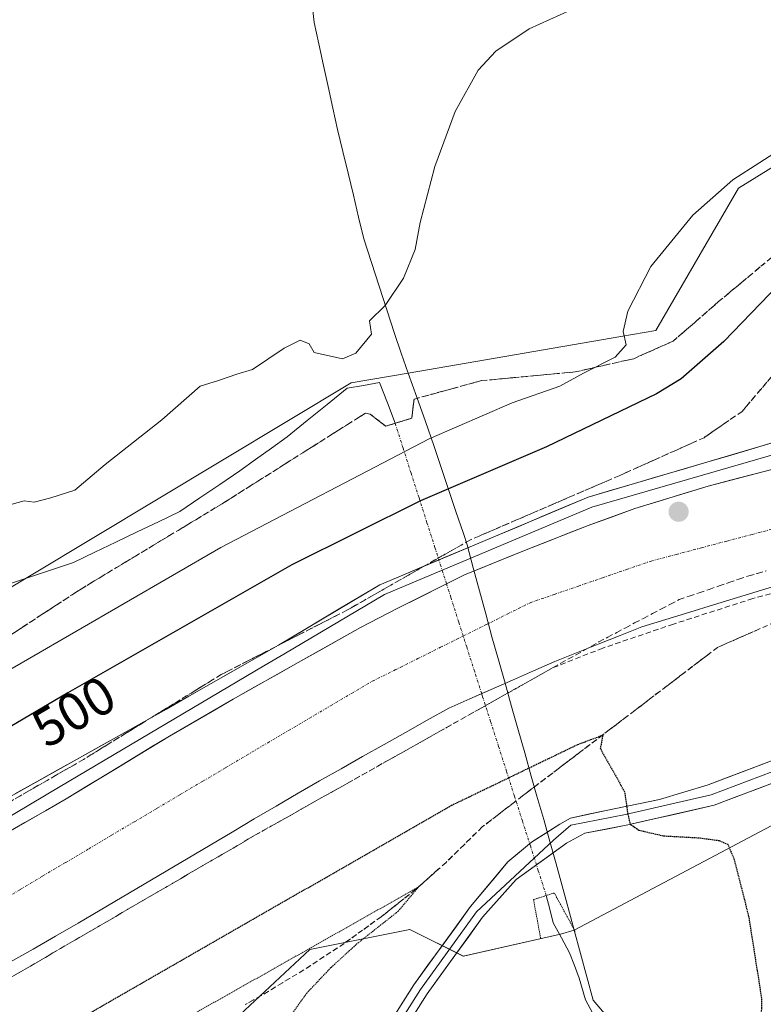
# Model space of a CAD drawing. Units: metres. Extents: x 604142 to 607592, y 4722275 to 4724640.
# Drawn here: x 605921 to 606060, y 4723267 to 4723451 of the extents above; entities that cross this region are included whole.
import ezdxf
from ezdxf.enums import TextEntityAlignment as Align

# ---------------------------------------------------------------- set-up
doc = ezdxf.new("R2010")
doc.units = ezdxf.units.M
doc.header["$MEASUREMENT"] = 0
for name, pattern in [('TRAZO_Y_PUNTO', [1, 0.5, -0.25, 0, -0.25]), ('TRAZOS2', [0.375, 0.25, -0.125]), ('TRAZOSX2', [1.5, 1, -0.5])]:
    doc.linetypes.add(name, pattern=pattern)
for name, color, linetype, lineweight in [('Carátula', 7, 'Continuous', 5), ('Corriente artificial Cxs', 5, 'Continuous', 13), ('Corriente artificial eje', 142, 'TRAZO_Y_PUNTO', 0), ('Corriente artificial superficial', 5, 'Continuous', 13), ('Corriente natural lineal', 142, 'Continuous', 13), ('Corriente natural lineal oculto', 19, 'TRAZO_Y_PUNTO', 13), ('Cultivos herbáceos CxS', 92, 'Continuous', 0), ('Curva de nivel maestra', 36, 'Continuous', 30), ('Curva de nivel maestra depresión', 36, 'TRAZOS2', 30), ('Curva de nivel normal', 36, 'Continuous', 0), ('Curva de nivel normal depresión', 36, 'TRAZOS2', 0), ('Layer 0', 7, 'Continuous', 0), ('Municipio', 9, 'Continuous', 13), ('Municipio CxS', 142, 'Continuous', 0), ('Puente lineal', 2, 'TRAZOS2', 0), ('Punto de cota en construcción elevada', 7, 'Continuous', 0), ('Rótulo de curva de nivel directora', 19, 'Continuous', 0), ('Suelo desnudo CxS', 43, 'Continuous', 0), ('Talud superficial', 39, 'TRAZOSX2', 0)]:
    doc.layers.add(name, color=color, linetype=linetype, lineweight=lineweight)
doc.styles.add('Arial', font='txt', dxfattribs={"height": 0.2})

# ---------------------------------------------------------------- blocks, each defined once
blk = doc.blocks.new('*U150')
at = {"layer": 'Cultivos herbáceos CxS', "color": 92, "linetype": 'Continuous', "lineweight": 0}
blk.add_polyline3d([(605956.1867, 4723259.9099, 494.8119), (605974.9053, 4723277.3801, 494.8768), (605993.6237, 4723281.1235, 495.4903), (606003.6067, 4723276.1319, 495.677), (606021.8125, 4723280.2119, 495.585), (606024.3389, 4723280.9969, 496.3049), (606062.2577, 4723301.0889, 501.5396)], dxfattribs=at)
blk = doc.blocks.new('*U152')
at = {"layer": 'Cultivos herbáceos CxS', "color": 92, "linetype": 'Continuous', "lineweight": 0}
blk.add_polyline3d([(606079.8847, 4723435.1305, 495.2208), (606055.0645, 4723419.8209, 495.6096), (606039.5941, 4723393.1713, 496.4066), (606033.0923, 4723392.0533, 495.3219), (605993.3173, 4723385.2167, 491.1189), (605982.6443, 4723383.3819, 490.4803), (605910.3497, 4723340.0049, 491.8944)], dxfattribs=at)
blk = doc.blocks.new('5PANOT')
at = {"layer": 'Carátula', "linetype": 'Continuous', "lineweight": 5}
h = blk.add_hatch(color=1, dxfattribs=at)
edge = h.paths.add_edge_path()
edge.add_arc((0, 0), 1.89, 270.0012, 630.0012)

msp = doc.modelspace()

# ---------------------------------------------------------------- linework, layer by layer
at = {"layer": 'Corriente artificial Cxs', "color": 5, "linetype": 'Continuous', "lineweight": 13}
for points in [[(605917.76, 4723298.89, 504.57), (605921.61, 4723301.11, 504.31), (605925.46, 4723303.33, 504.65), (605929.31, 4723305.56, 504.35), (605932.4, 4723307.43, 504.44), (605935.5, 4723309.31, 504.45), (605938.6, 4723311.19, 504.33), (605941.96, 4723313.23, 504.54), (605945.32, 4723315.27, 504.27), (605948.68, 4723317.3, 504.46), (605952.65, 4723319.61, 504.52), (605956.61, 4723321.91, 504.35), (605960.58, 4723324.21, 504.48), (605964.63, 4723326.48, 504.37), (605968.68, 4723328.76, 504.54), (605972.73, 4723331.04, 504.39), (605976.62, 4723333.23, 504.68), (605980.51, 4723335.43, 504.28), (605984.4, 4723337.62, 504.55), (605987.89, 4723339.41, 504.49), (605991.38, 4723341.2, 504.27), (605995.53, 4723343.29, 504.58), (605999.69, 4723345.38, 504.28), (606003.84, 4723347.47, 504.5), (606007.68, 4723349.03, 504.65), (606011.52, 4723350.59, 504.42), (606015.35, 4723352.15, 504.39), (606019.21, 4723353.66, 504.57), (606023.08, 4723355.17, 504.34), (606026.94, 4723356.67, 504.31), (606031.31, 4723358.26, 504.68), (606035.67, 4723359.85, 504.47), (606040.25, 4723361.25, 504.3), (606044.83, 4723362.65, 504.5), (606049.4, 4723364.06, 504.66), (606053.55, 4723365.14, 504.41), (606057.69, 4723366.21, 504.31), (606061.83, 4723367.29, 504.61)], [(606063.84, 4723345.94, 504.15), (606059.37, 4723344.57, 504.44), (606054.89, 4723343.2, 504.48), (606050.42, 4723341.83, 504.16), (606045.94, 4723340.47, 504.18), (606041.46, 4723339.1, 504.49), (606036.99, 4723337.73, 504.3), (606032.92, 4723336.11, 504.02), (606028.85, 4723334.49, 504.34), (606024.78, 4723332.87, 504.21), (606020.72, 4723331.25, 503.94), (606016.75, 4723329.5, 504.33), (606012.78, 4723327.76, 504.3), (606008.81, 4723326.01, 504.15), (606004.84, 4723324.27, 504.34), (606000.87, 4723322.52, 504.15), (605996.85, 4723320.25, 504.28), (605992.82, 4723317.98, 504.25), (605988.8, 4723315.72, 504.2), (605984.77, 4723313.45, 504.44), (605980.74, 4723311.18, 504.16), (605976.72, 4723308.91, 504.59), (605972.69, 4723306.64, 504.21), (605968.58, 4723304.21, 504.37), (605964.47, 4723301.78, 504.17), (605960.35, 4723299.34, 504.4), (605956.24, 4723296.91, 504.32), (605952.12, 4723294.47, 504.43), (605948.01, 4723292.04, 504.09), (605943.89, 4723289.61, 504.34), (605939.78, 4723287.17, 504.26), (605935.67, 4723284.74, 504.32), (605931.55, 4723282.3, 504.32), (605927.35, 4723279.88, 504.35), (605923.15, 4723277.45, 504.19), (605918.95, 4723275.03, 504.34)]]:
    msp.add_polyline3d(points, dxfattribs=at)
at = {"layer": 'Corriente artificial eje', "color": 142, "linetype": 'TRAZO_Y_PUNTO', "lineweight": 0}
for points in [[(606003.59, 4723336.01, 503.54), (606007.75, 4723338.08, 503.54), (606011.92, 4723340.16, 503.55), (606016.09, 4723342.23, 503.54), (606020.61, 4723343.79, 503.55), (606025.13, 4723345.35, 503.55), (606029.66, 4723346.91, 503.54), (606034.18, 4723348.48, 503.54), (606038.71, 4723350.04, 503.55), (606043.43, 4723351.28, 503.53), (606048.16, 4723352.53, 503.52), (606052.88, 4723353.78, 503.54), (606057.61, 4723355.03, 503.54), (606062.33, 4723356.27, 503.55), (606067.06, 4723357.52, 503.55), (606071.78, 4723358.77, 503.56), (606072.49, 4723358.95, 503.58)], [(605916.43, 4723286.06, 503.55), (605920.71, 4723288.59, 503.56), (605924.99, 4723291.13, 503.55), (605929.26, 4723293.66, 503.54), (605933.54, 4723296.2, 503.55), (605937.82, 4723298.73, 503.53), (605942.09, 4723301.27, 503.54), (605946.37, 4723303.8, 503.55), (605950.65, 4723306.34, 503.54), (605954.92, 4723308.87, 503.53), (605959.2, 4723311.41, 503.54), (605963.11, 4723313.71, 503.53), (605967.02, 4723316.02, 503.54), (605970.94, 4723318.32, 503.57), (605974.85, 4723320.63, 503.54), (605978.76, 4723322.94, 503.55), (605982.67, 4723325.24, 503.54), (605986.58, 4723327.55, 503.55), (605990.84, 4723329.66, 503.55), (605995.09, 4723331.78, 503.54), (605999.34, 4723333.9, 503.53), (606003.59, 4723336.01, 503.54)]]:
    msp.add_polyline3d(points, dxfattribs=at)
at = {"layer": 'Corriente artificial superficial', "color": 5, "linetype": 'Continuous', "lineweight": 13}
for points in [[(606000.47, 4723345.77, 504.32), (606003.84, 4723347.47, 504.5), (606007.68, 4723349.03, 504.65), (606011.52, 4723350.59, 504.42), (606015.35, 4723352.15, 504.39), (606019.21, 4723353.66, 504.57), (606023.08, 4723355.17, 504.34), (606026.94, 4723356.67, 504.31), (606031.31, 4723358.26, 504.68), (606035.67, 4723359.85, 504.47), (606040.25, 4723361.25, 504.3), (606044.83, 4723362.65, 504.5), (606049.4, 4723364.06, 504.66), (606053.55, 4723365.14, 504.41), (606057.69, 4723366.21, 504.31), (606061.83, 4723367.29, 504.61), (606065.98, 4723368.37, 505.06), (606070.12, 4723369.45, 505.19), (606070.54, 4723367.87, 504.98)], [(606074.77, 4723348.49, 505.01), (606074.63, 4723348.46, 504.98), (606071.04, 4723347.62, 504.37), (606067.44, 4723346.78, 504.13), (606063.84, 4723345.94, 504.15), (606059.37, 4723344.57, 504.44), (606054.89, 4723343.2, 504.48), (606050.42, 4723341.83, 504.16), (606045.94, 4723340.47, 504.18), (606041.46, 4723339.1, 504.49), (606036.99, 4723337.73, 504.3), (606032.92, 4723336.11, 504.02), (606028.85, 4723334.49, 504.34), (606024.78, 4723332.87, 504.21), (606020.72, 4723331.25, 503.94), (606016.75, 4723329.5, 504.33), (606012.78, 4723327.76, 504.3), (606008.81, 4723326.01, 504.15), (606007.04, 4723325.23, 504.23)], [(605917.76, 4723298.89, 504.57), (605921.61, 4723301.11, 504.31), (605925.46, 4723303.33, 504.65), (605929.31, 4723305.56, 504.35), (605932.4, 4723307.43, 504.44), (605935.5, 4723309.31, 504.45), (605938.6, 4723311.19, 504.33), (605941.96, 4723313.23, 504.54), (605945.32, 4723315.27, 504.27), (605948.68, 4723317.3, 504.46), (605952.65, 4723319.61, 504.52), (605956.61, 4723321.91, 504.35), (605960.58, 4723324.21, 504.48), (605964.63, 4723326.48, 504.37), (605968.68, 4723328.76, 504.54), (605972.73, 4723331.04, 504.39), (605976.62, 4723333.23, 504.68), (605980.51, 4723335.43, 504.28), (605984.4, 4723337.62, 504.55), (605987.89, 4723339.41, 504.49), (605991.38, 4723341.2, 504.27), (605995.53, 4723343.29, 504.58), (605999.69, 4723345.38, 504.28), (606000.47, 4723345.77, 504.32)], [(606007.04, 4723325.23, 504.23), (606004.84, 4723324.27, 504.34), (606000.87, 4723322.52, 504.15), (605996.85, 4723320.25, 504.29), (605992.82, 4723317.98, 504.25), (605988.8, 4723315.72, 504.2), (605984.77, 4723313.45, 504.44), (605980.74, 4723311.18, 504.16), (605976.72, 4723308.91, 504.59), (605972.69, 4723306.64, 504.21), (605968.58, 4723304.21, 504.37), (605964.47, 4723301.78, 504.17), (605960.35, 4723299.34, 504.4), (605956.24, 4723296.91, 504.32), (605952.12, 4723294.47, 504.43), (605948.01, 4723292.04, 504.09), (605943.89, 4723289.61, 504.34), (605939.78, 4723287.17, 504.26), (605935.67, 4723284.74, 504.32), (605931.55, 4723282.3, 504.32), (605927.35, 4723279.88, 504.35), (605923.15, 4723277.45, 504.19), (605918.95, 4723275.03, 504.34), (605918.27, 4723274.63, 504.34)]]:
    msp.add_polyline3d(points, dxfattribs=at)
at = {"layer": 'Corriente natural lineal', "color": 142, "linetype": 'Continuous', "lineweight": 13}
for points in [[(605990.86, 4723375.81, 491.98), (605989.41, 4723379.63, 490.58), (605987.96, 4723383.44, 490.6), (605984.93, 4723382.91, 490.54), (605981.9, 4723382.38, 490.54), (605978.16, 4723379.35, 490.45), (605974.43, 4723376.31, 490.46), (605970.69, 4723373.28, 490.37), (605967.72, 4723371.16, 490.49), (605964.76, 4723369.04, 490.33), (605961.8, 4723366.93, 490.63), (605958.06, 4723364.39, 490.58), (605954.32, 4723361.85, 490.68), (605950.58, 4723359.31, 490.24), (605946.6, 4723357.4, 490.45), (605942.62, 4723355.5, 490.36), (605938.64, 4723353.59, 490.12), (605934.66, 4723351.69, 490.39), (605930.68, 4723349.78, 490.04), (605926.02, 4723348.23, 490.19), (605921.37, 4723346.68, 490.63), (605916.71, 4723345.13, 490.33), (605912.27, 4723345.79, 490.48), (605907.83, 4723346.45, 490.57)], [(606028.2, 4723264.71, 498.32), (606026.47, 4723267.94, 498.52), (606025.28, 4723271.97, 496.96), (606024.38, 4723274.35, 496.12), (606023.47, 4723276.72, 495.52), (606021.96, 4723279.54, 494.78), (606020.44, 4723282.35, 494.55), (606019.78, 4723284.91, 494.72), (606019.12, 4723287.46, 495.12)]]:
    msp.add_polyline3d(points, dxfattribs=at)
at = {"layer": 'Corriente natural lineal oculto', "color": 19, "linetype": 'TRAZO_Y_PUNTO', "lineweight": 13}
for points in [[(606000.47, 4723345.77, 504.21), (605999.78, 4723347.91, 504.63), (605998.3, 4723352.56, 503.95), (605996.81, 4723357.21, 501.92), (605995.32, 4723361.86, 499.46), (605993.83, 4723366.51, 496.94), (605992.35, 4723371.16, 494.57), (605990.86, 4723375.81, 491.98)], [(606003.59, 4723336.01, 503.54), (606002.76, 4723338.61, 503.54), (606001.27, 4723343.26, 503.73), (606000.47, 4723345.77, 504.21)], [(606007.04, 4723325.23, 504.26), (606005.73, 4723329.31, 503.3), (606004.25, 4723333.96, 503.54), (606003.59, 4723336.01, 503.54)], [(606019.12, 4723287.46, 495.12), (606017.63, 4723292.11, 496.95), (606016.15, 4723296.76, 497.68), (606014.66, 4723301.41, 497.54), (606013.17, 4723306.06, 498.08), (606011.68, 4723310.71, 499.97), (606010.2, 4723315.36, 502.38), (606008.71, 4723320.01, 504.34), (606007.22, 4723324.66, 504.39), (606007.04, 4723325.23, 504.26)]]:
    msp.add_polyline3d(points, dxfattribs=at)
at = {"layer": 'Cultivos herbáceos CxS', "color": 92, "linetype": 'Continuous', "lineweight": 0}
for points in [[(605797.25, 4723363.3, 490.81), (605797.6, 4723362.86, 490.8), (605806.98, 4723350.89, 490.8), (605809.85, 4723347.23, 490.98), (605815.61, 4723339.87, 491.79), (605892.51, 4723329.3, 492.06), (605905.02, 4723336.81, 491.42), (605910.02, 4723339.81, 491.87), (605910.35, 4723340, 491.89), (605982.64, 4723383.38, 490.48), (605993.32, 4723385.22, 491.12), (606033.09, 4723392.05, 495.32), (606039.59, 4723393.17, 496.41), (606055.06, 4723419.82, 495.61), (606079.88, 4723435.13, 495.22), (606120.37, 4723444.39, 494.41), (606125.66, 4723445.6, 494.23), (606143.94, 4723449.78, 493.52), (606149.86, 4723436.12, 496.38), (606150.86, 4723433.81, 496.88)], [(606150.86, 4723433.81, 496.88), (606151.73, 4723431.79, 497.31), (606135.88, 4723423.38, 498.29), (606083.47, 4723399.67, 502.75), (606084.72, 4723385.94, 503.34), (606155.77, 4723394.96, 502.4), (606211.16, 4723389.57, 503.47), (606221.12, 4723380.24, 505.26), (606244.41, 4723364.31, 508.86), (606246.82, 4723362.66, 509.23), (606245.25, 4723356.73, 509.5), (606238.75, 4723332.16, 511.72), (606208.01, 4723327.82, 512.32), (606207.37, 4723326.23, 512.61), (606103.44, 4723327.29, 511.2), (606062.26, 4723301.09, 501.54), (606024.34, 4723281, 496.3), (606021.81, 4723280.21, 495.58), (606003.61, 4723276.13, 495.68), (605993.62, 4723281.12, 495.49), (605974.91, 4723277.38, 494.88), (605956.19, 4723259.91, 494.81)]]:
    msp.add_polyline3d(points, dxfattribs=at)
at = {"layer": 'Curva de nivel maestra', "color": 36, "linetype": 'Continuous', "lineweight": 30}
msp.add_polyline3d([(606067.67, 4723407, 500), (606052.32, 4723391.14, 500), (606044.33, 4723384.16, 500), (606039.76, 4723381.32, 500), (606019.18, 4723371.41, 500), (605995.61, 4723361.29, 500), (605971.54, 4723349.32, 500), (605929.65, 4723325.36, 500), (605861.38, 4723285.14, 500)], dxfattribs=at)
at = {"layer": 'Curva de nivel maestra depresión', "color": 36, "linetype": 'TRAZOS2', "lineweight": 30}
msp.add_polyline3d([(606059.35, 4723261.42, 500), (606059.43, 4723268.28, 500), (606057.03, 4723283.54, 500), (606054.32, 4723294.17, 500), (606053.14, 4723296.98, 500), (606051.5, 4723297.68, 500), (606047.69, 4723298.2, 500), (606041.06, 4723298.57, 500), (606036.46, 4723299.63, 500), (606034.88, 4723300.72, 500), (606034.43, 4723302.69, 500), (606033.83, 4723306.83, 500), (606029.29, 4723314.91, 500), (606029.74, 4723317.44, 500), (606029.41, 4723317.32, 500), (606024.87, 4723315.62, 500), (606001.42, 4723304.3, 500), (605921.04, 4723258.17, 500)], dxfattribs=at)
at = {"layer": 'Curva de nivel normal', "color": 36, "linetype": 'Continuous', "lineweight": 0}
for points in [[(605919.2, 4723360.67, 490), (605921.49, 4723361.31, 490), (605923.37, 4723361.08, 490), (605926.44, 4723361.85, 490), (605930.93, 4723363.29, 490), (605936.63, 4723368.08, 490), (605947.25, 4723376.48, 490), (605954.38, 4723382.74, 490), (605957.85, 4723383.84, 490), (605961.22, 4723385.02, 490), (605964.19, 4723385.9, 490), (605970.09, 4723389.88, 490), (605973.09, 4723391.34, 490), (605974.76, 4723390.65, 490), (605975.7, 4723389.06, 490), (605981.03, 4723387.85, 490), (605983.51, 4723388.9, 490), (605986.44, 4723392.46, 490), (605986.08, 4723394.97, 490), (605988.97, 4723397.86, 490), (605992.42, 4723402.96, 490), (605994.63, 4723408.32, 490), (605995.55, 4723413.36, 490), (605998.28, 4723423.84, 490), (606002.06, 4723434.13, 490), (606006.36, 4723441.89, 490), (606009.69, 4723445.45, 490), (606015.92, 4723449.59, 490), (606023.64, 4723453.11, 490)], [(605894.9, 4723315.88, 495), (605958.28, 4723352.59, 495), (605997.21, 4723372.9, 495), (606012.72, 4723379.66, 495), (606021.64, 4723382.76, 495), (606026.09, 4723385.16, 495), (606031.99, 4723388.18, 495), (606034.07, 4723390.49, 495), (606033.52, 4723393.01, 495), (606034.38, 4723396.76, 495), (606038.68, 4723405.15, 495), (606046.52, 4723414.76, 495), (606054.01, 4723421.36, 495), (606064.12, 4723427.84, 495)]]:
    msp.add_polyline3d(points, dxfattribs=at)
at = {"layer": 'Curva de nivel normal depresión', "color": 36, "linetype": 'TRAZOS2', "lineweight": 0}
msp.add_polyline3d([(605971.4, 4723265.1, 495), (605974.28, 4723269.15, 495), (605978.88, 4723274.02, 495), (605983.93, 4723278.61, 495), (605991.39, 4723284.48, 495), (605995.22, 4723289.06, 495), (605926.2, 4723250.07, 495)], dxfattribs=at)
at = {"layer": 'Layer 0', "linetype": 'Continuous', "lineweight": 0}
for points in [[(605637.51, 4723143.08), (605660.02, 4723153.78), (605692.22, 4723175.39), (605701.1, 4723180.23), (605739.18, 4723200.55), (605763.95, 4723214.31), (605806.05, 4723239.27), (605847.96, 4723263.61), (605915.71, 4723304.26), (605943.88, 4723319.94), (605969.04, 4723334.32), (605987.98, 4723345.6), (606026.95, 4723361.99), (606070.47, 4723374.82)], [(606070.96, 4723372.64), (606027.62, 4723360.11), (605988.89, 4723343.81), (605970.05, 4723332.59), (605966.28, 4723330.43), (605928.19, 4723307.87), (605856.43, 4723265.17), (605804.77, 4723236.19), (605764.94, 4723212.57), (605740.18, 4723198.81), (605706.08, 4723177.66), (605700.44, 4723176.39), (605693.38, 4723172.82), (605661.31, 4723151.15), (605638.87, 4723140.47)], [(606071.63, 4723369.8), (606070.12, 4723369.45), (606049.4, 4723364.06), (606035.67, 4723359.85), (606026.94, 4723356.67), (606015.35, 4723352.15), (606003.84, 4723347.47), (605991.38, 4723341.2), (605984.4, 4723337.62), (605972.73, 4723331.04), (605960.58, 4723324.21), (605948.68, 4723317.3), (605929.31, 4723305.56), (605913.91, 4723296.67), (605898.83, 4723287.78), (605888.99, 4723281.98), (605869.22, 4723270.63), (605805.17, 4723232.85)], [(605979.49, 4723247.3), (605994.35, 4723270.75), (606004.96, 4723285.39), (606011.91, 4723293.76), (606016.35, 4723297.43), (606021.67, 4723300.82), (606023.64, 4723301.94), (606030.31, 4723303.37), (606040.31, 4723305.43), (606049.39, 4723308.2), (606060.75, 4723312.5), (606067.58, 4723315.36), (606072, 4723319.42), (606074.46, 4723327.23), (606075.86, 4723333.43), (606077.41, 4723342.26), (606077.06, 4723346.96), (606076.6, 4723348.89)], [(606079.15, 4723345.78), (606079.42, 4723342.16), (606077.83, 4723333.04), (606076.39, 4723326.71), (606073.75, 4723318.31), (606068.67, 4723313.65), (606061.49, 4723310.64), (606049.96, 4723306.28), (606033.96, 4723302.64), (606023.74, 4723300.63), (606020.5, 4723297.83), (606006.09, 4723284.39), (605995.59, 4723269.91), (605980.76, 4723246.5), (605978.6, 4723243.7), (605976.62, 4723240.37), (605975.62, 4723239.44), (605974.71, 4723238.59), (605973.86, 4723238.1)], [(606081.43, 4723342.06), (606079.79, 4723332.65), (606078.32, 4723326.19), (606075.5, 4723317.2), (606069.77, 4723311.94), (606062.23, 4723308.79), (606050.54, 4723304.36), (606034.37, 4723300.69), (606026.36, 4723299.11), (606022.89, 4723297.26), (606013.47, 4723290.43), (606007.22, 4723283.39), (605996.83, 4723269.06), (605982.03, 4723245.7), (605978.08, 4723239.03), (605976.08, 4723237.17)]]:
    msp.add_lwpolyline(points, dxfattribs=at)
for points in [[(605919.73, 4723306.5, 504.38), (605923.76, 4723308.74, 504.5), (605927.78, 4723310.98, 504.38), (605931.8, 4723313.22, 504.5), (605935.83, 4723315.46, 504.4), (605939.85, 4723317.7, 504.47), (605943.88, 4723319.94, 504.4), (605948.07, 4723322.33, 504.49), (605952.26, 4723324.73, 504.44), (605956.46, 4723327.13, 504.55), (605960.65, 4723329.52, 504.48), (605964.85, 4723331.92, 504.51), (605969.04, 4723334.32, 504.55), (605972.83, 4723336.57, 504.52), (605976.62, 4723338.83, 504.61), (605980.41, 4723341.08, 504.46), (605984.19, 4723343.34, 504.55), (605987.98, 4723345.6, 504.28), (605992.31, 4723347.42, 504.49), (605996.64, 4723349.24, 504.47), (606000.97, 4723351.06, 504.47), (606005.3, 4723352.88, 504.58), (606009.63, 4723354.7, 504.48), (606013.96, 4723356.53, 504.47), (606018.29, 4723358.35, 504.55), (606022.62, 4723360.17, 504.38), (606026.95, 4723361.99, 504.46), (606031.3, 4723363.27, 504.63), (606035.65, 4723364.56, 504.55), (606040.01, 4723365.84, 504.6), (606044.36, 4723367.12, 504.67), (606048.71, 4723368.4, 504.72), (606053.06, 4723369.69, 504.77), (606057.42, 4723370.97, 504.84), (606061.77, 4723372.25, 505.01)], [(606061.83, 4723367.29, 504.61), (606057.69, 4723366.21, 504.31), (606053.55, 4723365.14, 504.41), (606049.4, 4723364.06, 504.66), (606044.83, 4723362.65, 504.5), (606040.25, 4723361.25, 504.3), (606035.67, 4723359.85, 504.47), (606031.31, 4723358.26, 504.68), (606026.94, 4723356.67, 504.31), (606023.08, 4723355.17, 504.34), (606019.21, 4723353.66, 504.57), (606015.35, 4723352.15, 504.39), (606011.52, 4723350.59, 504.42), (606007.68, 4723349.03, 504.65), (606003.84, 4723347.47, 504.5), (605999.69, 4723345.38, 504.28), (605995.53, 4723343.29, 504.58), (605991.38, 4723341.2, 504.27), (605987.89, 4723339.41, 504.49), (605984.4, 4723337.62, 504.55), (605980.51, 4723335.43, 504.28), (605976.62, 4723333.23, 504.68), (605972.73, 4723331.04, 504.39), (605968.68, 4723328.76, 504.54), (605964.63, 4723326.48, 504.37), (605960.58, 4723324.21, 504.48), (605956.61, 4723321.91, 504.35), (605952.65, 4723319.61, 504.52), (605948.68, 4723317.3, 504.46), (605944.8, 4723314.95, 504.29), (605940.93, 4723312.6, 504.47), (605937.06, 4723310.26, 504.38), (605933.18, 4723307.91, 504.48), (605929.31, 4723305.56, 504.35), (605925.46, 4723303.33, 504.65), (605921.61, 4723301.11, 504.31), (605917.76, 4723298.89, 504.57)], [(605991.87, 4723266.84, 495.33), (605994.35, 4723270.75, 495.4), (605997, 4723274.41, 495.47), (605999.66, 4723278.07, 495.61), (606002.31, 4723281.73, 495.71), (606004.96, 4723285.39, 495.93), (606007.28, 4723288.18, 496.25), (606009.6, 4723290.97, 496.6), (606011.91, 4723293.76, 497.16), (606014.13, 4723295.6, 497.4), (606016.35, 4723297.43, 497.75), (606019.01, 4723299.13, 498.13), (606021.67, 4723300.82, 498.47), (606023.64, 4723301.94, 498.69), (606026.98, 4723302.66, 499.06), (606030.31, 4723303.37, 499.41), (606033.65, 4723304.06, 499.82), (606036.98, 4723304.75, 500.24), (606040.31, 4723305.43, 500.65), (606044.85, 4723306.82, 501.21), (606049.39, 4723308.2, 501.8), (606053.17, 4723309.63, 502.36), (606056.96, 4723311.07, 502.84), (606060.75, 4723312.5, 503.27)], [(606062.23, 4723308.79, 503.35), (606058.33, 4723307.31, 502.71), (606054.44, 4723305.84, 502.2), (606050.54, 4723304.36, 501.81), (606046.5, 4723303.44, 501.38), (606042.46, 4723302.52, 500.65), (606038.42, 4723301.61, 500.11), (606034.37, 4723300.69, 499.68), (606030.37, 4723299.9, 499.32), (606026.36, 4723299.11, 498.97), (606022.89, 4723297.26, 498.36), (606019.75, 4723294.98, 497.81), (606016.61, 4723292.71, 497.21), (606013.47, 4723290.43, 496.55), (606010.34, 4723286.91, 496.22), (606007.22, 4723283.39, 495.91), (606004.62, 4723279.81, 495.74), (606002.03, 4723276.23, 495.62), (605999.43, 4723272.64, 495.49), (605996.83, 4723269.06, 495.43), (605994.36, 4723265.17, 495.41)]]:
    msp.add_polyline3d(points, dxfattribs=at)
at = {"layer": 'Municipio', "color": 9, "linetype": 'Continuous', "lineweight": 13}
msp.add_polyline3d([(605975.26, 4723454.79, 486.38), (605975.74, 4723450.78, 486.65), (605976.6, 4723446.78, 486.95), (605977.47, 4723442.78, 487.25), (605978.33, 4723438.79, 487.52), (605979.2, 4723434.79, 487.7), (605980.06, 4723430.79, 487.93), (605981.05, 4723426.69, 488.18), (605982.04, 4723422.59, 488.41), (605983.04, 4723418.5, 488.65), (605984.03, 4723414.4, 488.92), (605985.02, 4723410.3, 489.18), (605986.44, 4723405.88, 489.47), (605987.87, 4723401.46, 489.73), (605989.29, 4723397.04, 489.96), (605990.71, 4723392.62, 490.2), (605992.01, 4723388.92, 490.52), (605993.32, 4723385.22, 490.73), (605994.91, 4723380.7, 491.29), (605996.51, 4723376.17, 493.17), (605998.1, 4723371.65, 495.45), (605999.48, 4723367.53, 497.57), (606000.86, 4723363.41, 499.79), (606002.23, 4723359.29, 502.02), (606003.61, 4723355.17, 503.86), (606004.31, 4723353.08, 504.51), (606005.47, 4723348.78, 504.77), (606006.64, 4723344.48, 503.5), (606007.8, 4723340.19, 503.45), (606008.97, 4723335.89, 503.51), (606010.19, 4723331.54, 503.62), (606011.42, 4723327.19, 504.24), (606012.64, 4723322.84, 504.41), (606013.86, 4723318.49, 503.16), (606015.09, 4723314.14, 500.91), (606016.31, 4723309.79, 498.74), (606017.36, 4723306.05, 498.03), (606018.67, 4723301.69, 498.08), (606019.8, 4723297.55, 498.12), (606020.94, 4723293.41, 497.62), (606022.07, 4723289.28, 495.64), (606023.21, 4723285.14, 495.02), (606024.34, 4723281, 495.24), (606025.53, 4723276.64, 495.93), (606026.73, 4723272.27, 497.15), (606027.92, 4723267.91, 498.52), (606030.68, 4723264.55, 498.82)], dxfattribs=at)
msp.add_polyline3d([(605975.26, 4723454.79, 486.38), (605975.74, 4723450.78, 486.65), (605976.6, 4723446.78, 486.95), (605977.47, 4723442.78, 487.25), (605978.33, 4723438.79, 487.52), (605979.2, 4723434.79, 487.7), (605980.06, 4723430.79, 487.93), (605981.05, 4723426.69, 488.18), (605982.04, 4723422.59, 488.41), (605983.04, 4723418.5, 488.65), (605984.03, 4723414.4, 488.92), (605985.02, 4723410.3, 489.18), (605986.44, 4723405.88, 489.47), (605987.87, 4723401.46, 489.73), (605989.29, 4723397.04, 489.96), (605990.71, 4723392.62, 490.2), (605992.01, 4723388.92, 490.52), (605993.32, 4723385.22, 490.73), (605994.91, 4723380.7, 491.29), (605996.51, 4723376.17, 493.17), (605998.1, 4723371.65, 495.45), (605999.48, 4723367.53, 497.57), (606000.86, 4723363.41, 499.79), (606002.23, 4723359.29, 502.02), (606003.61, 4723355.17, 503.86), (606004.31, 4723353.08, 504.51), (606005.47, 4723348.78, 504.77), (606006.64, 4723344.48, 503.5), (606007.8, 4723340.19, 503.45), (606008.97, 4723335.89, 503.51), (606010.19, 4723331.54, 503.62), (606011.42, 4723327.19, 504.24), (606012.64, 4723322.84, 504.41), (606013.86, 4723318.49, 503.16), (606015.09, 4723314.14, 500.91), (606016.31, 4723309.79, 498.74), (606017.36, 4723306.05, 498.03), (606018.67, 4723301.69, 498.08), (606019.8, 4723297.55, 498.12), (606020.94, 4723293.41, 497.62), (606022.07, 4723289.28, 495.64), (606023.21, 4723285.14, 495.02), (606024.34, 4723281, 495.24), (606025.53, 4723276.64, 495.93), (606026.73, 4723272.27, 497.15), (606027.92, 4723267.91, 498.52), (606030.68, 4723264.55, 498.82)], dxfattribs=at)
at = {"layer": 'Municipio CxS', "color": 142, "linetype": 'Continuous', "lineweight": 0}
for points in [[(605975.26, 4723454.79, 486.38), (605975.74, 4723450.78, 486.65), (605976.6, 4723446.78, 486.95), (605977.47, 4723442.78, 487.25), (605978.33, 4723438.79, 487.52), (605979.2, 4723434.79, 487.7), (605980.06, 4723430.79, 487.93), (605981.05, 4723426.69, 488.18), (605982.04, 4723422.59, 488.41), (605983.04, 4723418.5, 488.65), (605984.03, 4723414.4, 488.92), (605985.02, 4723410.3, 489.18), (605986.44, 4723405.88, 489.47), (605987.87, 4723401.46, 489.73), (605989.29, 4723397.04, 489.96), (605990.71, 4723392.62, 490.2), (605992.01, 4723388.92, 490.52), (605993.32, 4723385.22, 490.73), (605994.91, 4723380.7, 491.29), (605996.51, 4723376.17, 493.17), (605998.1, 4723371.65, 495.45), (605999.48, 4723367.53, 497.57), (606000.86, 4723363.41, 499.79), (606002.23, 4723359.29, 502.02), (606003.61, 4723355.17, 503.86), (606004.31, 4723353.08, 504.51), (606005.47, 4723348.78, 504.77), (606006.64, 4723344.48, 503.5), (606007.8, 4723340.19, 503.45), (606008.97, 4723335.89, 503.51), (606010.19, 4723331.54, 503.62), (606011.42, 4723327.19, 504.24), (606012.64, 4723322.84, 504.41), (606013.86, 4723318.49, 503.16), (606015.09, 4723314.14, 500.91), (606016.31, 4723309.79, 498.74), (606017.36, 4723306.05, 498.03), (606018.67, 4723301.69, 498.08), (606019.8, 4723297.55, 498.12), (606020.94, 4723293.41, 497.62), (606022.07, 4723289.28, 495.64), (606023.21, 4723285.14, 495.02), (606024.34, 4723281, 495.24), (606025.53, 4723276.64, 495.93), (606026.73, 4723272.27, 497.15), (606027.92, 4723267.91, 498.52), (606030.68, 4723264.55, 498.82)], [(606030.68, 4723264.55, 498.82), (606027.92, 4723267.91, 498.52), (606026.73, 4723272.27, 497.15), (606025.53, 4723276.64, 495.93), (606024.34, 4723281, 495.24), (606023.21, 4723285.14, 495.02), (606022.07, 4723289.28, 495.64), (606020.94, 4723293.41, 497.62), (606019.8, 4723297.55, 498.12), (606018.67, 4723301.69, 498.08), (606017.36, 4723306.05, 498.03), (606016.31, 4723309.79, 498.74), (606015.09, 4723314.14, 500.91), (606013.86, 4723318.49, 503.16), (606012.64, 4723322.84, 504.41), (606011.42, 4723327.19, 504.24), (606010.19, 4723331.54, 503.62), (606008.97, 4723335.89, 503.51), (606007.8, 4723340.19, 503.45), (606006.64, 4723344.48, 503.5), (606005.47, 4723348.78, 504.77), (606004.31, 4723353.08, 504.51), (606003.61, 4723355.17, 503.86), (606002.23, 4723359.29, 502.02), (606000.86, 4723363.41, 499.79), (605999.48, 4723367.53, 497.57), (605998.1, 4723371.65, 495.45), (605996.51, 4723376.17, 493.17), (605994.91, 4723380.7, 491.29), (605993.32, 4723385.22, 490.73), (605992.01, 4723388.92, 490.52), (605990.71, 4723392.62, 490.2), (605989.29, 4723397.04, 489.96), (605987.87, 4723401.46, 489.73), (605986.44, 4723405.88, 489.47), (605985.02, 4723410.3, 489.18), (605984.03, 4723414.4, 488.92), (605983.04, 4723418.5, 488.65), (605982.04, 4723422.59, 488.41), (605981.05, 4723426.69, 488.18), (605980.06, 4723430.79, 487.93), (605979.2, 4723434.79, 487.7), (605978.33, 4723438.79, 487.52), (605977.47, 4723442.78, 487.25), (605976.6, 4723446.78, 486.95), (605975.74, 4723450.78, 486.65), (605975.26, 4723454.79, 486.38)]]:
    msp.add_polyline3d(points, dxfattribs=at)
at = {"layer": 'Puente lineal', "color": 2, "linetype": 'TRAZOS2', "lineweight": 0}
for points in [[(605986.18, 4723377.53, 490.81), (605989.1, 4723375.27, 491.99), (605993.96, 4723376.77, 492.21), (605994.41, 4723380.34, 491.25)], [(606024.52, 4723280.76, 495.29), (606020.62, 4723287.94, 495.09), (606019.12, 4723287.46, 495.12), (606016.73, 4723286.69, 495.21), (606018.07, 4723279.47, 495.13)]]:
    msp.add_polyline3d(points, dxfattribs=at)
at = {"layer": 'Suelo desnudo CxS', "color": 43, "linetype": 'Continuous', "lineweight": 0}
for points in [[(605797.25, 4723363.3, 490.81), (605797.6, 4723362.86, 490.8), (605806.98, 4723350.89, 490.8), (605809.85, 4723347.23, 490.98), (605815.61, 4723339.87, 491.79), (605892.51, 4723329.3, 492.06), (605905.02, 4723336.81, 491.42), (605910.02, 4723339.81, 491.87), (605910.35, 4723340, 491.89), (605982.64, 4723383.38, 490.48), (605993.32, 4723385.22, 491.12), (606033.09, 4723392.05, 495.32), (606039.59, 4723393.17, 496.41), (606055.06, 4723419.82, 495.61), (606079.88, 4723435.13, 495.22), (606120.37, 4723444.39, 494.41), (606125.66, 4723445.6, 494.23), (606143.94, 4723449.78, 493.52), (606149.86, 4723436.12, 496.38), (606150.86, 4723433.81, 496.88)], [(605910.35, 4723340, 491.89), (605982.64, 4723383.38, 490.48), (605993.32, 4723385.22, 491.12), (606033.09, 4723392.05, 495.32), (606039.59, 4723393.17, 496.41), (606055.06, 4723419.82, 495.61), (606079.88, 4723435.13, 495.22)], [(606150.86, 4723433.81, 496.88), (606151.73, 4723431.79, 497.31), (606135.88, 4723423.38, 498.29), (606083.47, 4723399.67, 502.75), (606084.72, 4723385.94, 503.34), (606155.77, 4723394.96, 502.4), (606211.16, 4723389.57, 503.47), (606221.12, 4723380.24, 505.26), (606244.41, 4723364.31, 508.86), (606246.82, 4723362.66, 509.23), (606245.25, 4723356.73, 509.5), (606238.75, 4723332.16, 511.72), (606208.01, 4723327.82, 512.32), (606207.37, 4723326.23, 512.61), (606103.44, 4723327.29, 511.2), (606062.26, 4723301.09, 501.54), (606024.34, 4723281, 496.3), (606021.81, 4723280.21, 495.58), (606003.61, 4723276.13, 495.68), (605993.62, 4723281.12, 495.49), (605974.91, 4723277.38, 494.88), (605956.19, 4723259.91, 494.81)], [(606062.26, 4723301.09, 501.54), (606024.34, 4723281, 496.3), (606021.81, 4723280.21, 495.58), (606003.61, 4723276.13, 495.68), (605993.62, 4723281.12, 495.49), (605974.91, 4723277.38, 494.88), (605956.19, 4723259.91, 494.81)]]:
    msp.add_polyline3d(points, dxfattribs=at)
at = {"layer": 'Talud superficial', "color": 39, "linetype": 'TRAZOSX2', "lineweight": 0}
for points in [[(606135.93, 4723433.05, 495.91), (606112.67, 4723424.57, 498.73), (606094.61, 4723415.81, 501.71), (606082.01, 4723407.6, 503.44), (606067.78, 4723396.11, 503.82), (606065.04, 4723388.99, 504.73), (606055.74, 4723378.04, 504.68), (606048.62, 4723373.12, 504.56), (606032.74, 4723366, 504.43), (606004.82, 4723353.96, 504.48), (605981.83, 4723340.83, 504.75), (605958.29, 4723328.79, 504.47), (605932.56, 4723312.92, 504.58), (605900.26, 4723294.31, 504.64), (605865.22, 4723275.15, 504.48), (605823.06, 4723249.98, 504.61), (605786.93, 4723228.08, 504.7), (605727.26, 4723194.15, 504.56), (605693.32, 4723175.54, 504.64), (605682.91, 4723171.71, 504.35), (605662.66, 4723159.67, 504.52), (605642.05, 4723147.84, 504.88)], [(606135.93, 4723433.05, 495.91), (606130.73, 4723433.32, 495.62), (606110.47, 4723431.41, 495.91), (606098.15, 4723429.22, 495.81), (606084.74, 4723425.66, 496.06), (606076.53, 4723422.92, 496.03), (606071.33, 4723417.18, 496.8), (606061.2, 4723406.78, 497.12), (606051.35, 4723398.57, 496.7), (606042.86, 4723391.18, 496.23), (606035.47, 4723387.9, 495.61), (606024.52, 4723385.43, 494.15), (606007, 4723383.79, 492), (605994.41, 4723380.34, 490.99), (605993.96, 4723376.77, 492.66), (605989.1, 4723375.27, 491.54), (605986.18, 4723377.53, 490.7), (605985.31, 4723377.71, 490.58), (605958.48, 4723360.74, 491.78), (605932.2, 4723344.87, 491.61), (605905.38, 4723327.35, 493.09)], [(605919.58, 4723336.63, 492.21), (605921.16, 4723337.66, 492.01), (605922.73, 4723338.69, 491.95), (605924.31, 4723339.72, 492.12), (605925.89, 4723340.75, 492.04), (605927.47, 4723341.78, 492.06), (605929.04, 4723342.81, 491.92), (605930.62, 4723343.84, 491.67), (605932.2, 4723344.87, 491.61), (605933.84, 4723345.86, 491.58), (605935.49, 4723346.85, 491.55), (605937.13, 4723347.85, 491.54), (605938.77, 4723348.84, 491.62), (605940.41, 4723349.83, 491.62), (605942.05, 4723350.82, 491.71), (605943.7, 4723351.81, 491.57), (605945.34, 4723352.8, 491.59), (605946.98, 4723353.8, 491.48), (605948.62, 4723354.79, 491.4), (605950.27, 4723355.78, 491.74), (605951.91, 4723356.77, 491.2), (605953.55, 4723357.76, 491.45), (605955.2, 4723358.76, 491.53), (605956.84, 4723359.75, 491.55), (605958.48, 4723360.74, 491.78), (605960.16, 4723361.8, 491.48), (605961.83, 4723362.86, 491.47), (605963.51, 4723363.92, 491.38), (605965.19, 4723364.98, 491.41), (605966.86, 4723366.04, 491.51), (605968.54, 4723367.1, 491.31), (605970.22, 4723368.16, 491.1), (605971.89, 4723369.22, 491.05), (605973.57, 4723370.29, 490.88), (605975.25, 4723371.35, 490.98), (605976.93, 4723372.41, 490.91), (605978.6, 4723373.47, 491), (605980.28, 4723374.53, 490.91), (605981.96, 4723375.59, 490.79), (605983.63, 4723376.65, 490.73), (605985.31, 4723377.71, 490.58), (605986.18, 4723377.53, 490.7), (605987.64, 4723376.4, 491.15), (605989.1, 4723375.27, 491.54), (605990.72, 4723375.77, 491.32), (605992.34, 4723376.27, 492.03), (605993.96, 4723376.77, 492.66), (605994.18, 4723378.55, 491.54), (605994.41, 4723380.34, 490.99), (605996.21, 4723380.83, 491.76), (605998.01, 4723381.33, 491.39), (605999.81, 4723381.82, 491.7), (606001.6, 4723382.31, 491.87), (606003.4, 4723382.8, 491.79), (606005.2, 4723383.3, 491.95), (606007, 4723383.79, 492), (606008.95, 4723383.97, 492.32), (606010.89, 4723384.15, 492.52), (606012.84, 4723384.34, 492.73), (606014.79, 4723384.52, 493), (606016.73, 4723384.7, 493.18), (606018.68, 4723384.88, 493.56), (606020.63, 4723385.07, 494.12), (606022.57, 4723385.25, 494.24), (606024.52, 4723385.43, 494.15), (606026.34, 4723385.84, 494.51), (606028.17, 4723386.25, 495.11), (606030, 4723386.66, 494.7), (606031.82, 4723387.08, 495.06), (606033.64, 4723387.49, 495.35), (606035.47, 4723387.9, 495.61), (606036.95, 4723388.56, 495.59), (606038.43, 4723389.21, 495.73), (606039.9, 4723389.87, 495.89), (606041.38, 4723390.52, 496.02), (606042.86, 4723391.18, 496.23), (606044.28, 4723392.41, 496.24), (606045.69, 4723393.64, 496.38), (606047.11, 4723394.88, 496.46), (606048.52, 4723396.11, 496.56), (606049.93, 4723397.34, 496.66), (606051.35, 4723398.57, 496.7), (606052.76, 4723399.74, 496.82), (606054.16, 4723400.92, 496.68), (606055.57, 4723402.09, 496.68), (606056.98, 4723403.26, 496.92), (606058.39, 4723404.43, 497.06), (606059.79, 4723405.61, 497)], [(606060.39, 4723383.52, 504.74), (606059.23, 4723382.15, 504.65), (606058.07, 4723380.78, 504.66), (606056.9, 4723379.41, 504.69), (606055.74, 4723378.04, 504.68), (606054.32, 4723377.06, 504.66), (606052.89, 4723376.07, 504.63), (606051.47, 4723375.09, 504.63), (606050.04, 4723374.1, 504.61), (606048.62, 4723373.12, 504.56), (606046.86, 4723372.33, 504.53), (606045.09, 4723371.54, 504.52), (606043.33, 4723370.75, 504.47), (606041.56, 4723369.96, 504.46), (606039.8, 4723369.16, 504.45), (606038.03, 4723368.37, 504.33), (606036.27, 4723367.58, 504.32), (606034.5, 4723366.79, 504.43), (606032.74, 4723366, 504.43), (606031, 4723365.25, 504.36), (606029.25, 4723364.49, 504.32), (606027.5, 4723363.74, 504.33), (606025.76, 4723362.99, 504.33), (606024.01, 4723362.24, 504.37), (606022.27, 4723361.48, 504.29), (606020.53, 4723360.73, 504.38), (606018.78, 4723359.98, 504.46), (606017.04, 4723359.23, 504.41), (606015.29, 4723358.47, 504.47), (606013.54, 4723357.72, 504.54), (606011.8, 4723356.97, 504.46), (606010.05, 4723356.22, 504.57), (606008.31, 4723355.46, 504.44), (606006.57, 4723354.71, 504.48), (606004.82, 4723353.96, 504.48), (606003.18, 4723353.02, 504.47), (606001.54, 4723352.08, 504.59), (605999.89, 4723351.15, 504.55), (605998.25, 4723350.21, 504.59), (605996.61, 4723349.27, 504.55), (605994.97, 4723348.33, 504.61), (605993.33, 4723347.39, 504.64), (605991.68, 4723346.46, 504.61), (605990.04, 4723345.52, 504.66), (605988.4, 4723344.58, 504.72), (605986.76, 4723343.64, 504.7), (605985.11, 4723342.71, 504.68), (605983.47, 4723341.77, 504.75), (605981.83, 4723340.83, 504.75), (605980.15, 4723339.97, 504.77), (605978.47, 4723339.11, 504.73), (605976.79, 4723338.25, 504.73), (605975.1, 4723337.39, 504.73), (605973.42, 4723336.53, 504.71), (605971.74, 4723335.67, 504.74), (605970.06, 4723334.81, 504.66), (605968.38, 4723333.95, 504.68), (605966.7, 4723333.09, 504.68), (605965.02, 4723332.23, 504.62), (605963.33, 4723331.37, 504.54), (605961.65, 4723330.51, 504.56), (605959.97, 4723329.65, 504.58), (605958.29, 4723328.79, 504.47), (605956.68, 4723327.8, 504.59), (605955.07, 4723326.81, 504.58), (605953.47, 4723325.81, 504.61), (605951.86, 4723324.82, 504.61), (605950.25, 4723323.83, 504.6), (605948.64, 4723322.84, 504.62), (605947.03, 4723321.85, 504.59), (605945.42, 4723320.86, 504.54), (605943.82, 4723319.86, 504.61), (605942.21, 4723318.87, 504.59), (605940.6, 4723317.88, 504.59), (605938.99, 4723316.89, 504.63), (605937.38, 4723315.9, 504.63), (605935.78, 4723314.9, 504.63), (605934.17, 4723313.91, 504.62), (605932.56, 4723312.92, 504.58), (605930.86, 4723311.94, 504.63), (605929.16, 4723310.96, 504.64), (605927.46, 4723309.98, 504.64), (605925.76, 4723309, 504.65), (605924.06, 4723308.02, 504.67), (605922.36, 4723307.04, 504.68), (605920.66, 4723306.06, 504.68), (605918.96, 4723305.08, 504.68)], [(605919.82, 4723272.62, 504.67), (605921.23, 4723273.43, 504.67), (605922.63, 4723274.25, 504.7), (605924.03, 4723275.07, 504.69), (605925.44, 4723275.89, 504.67), (605926.84, 4723276.71, 504.66), (605928.24, 4723277.53, 504.66), (605929.65, 4723278.34, 504.62), (605931.05, 4723279.16, 504.6), (605932.45, 4723279.98, 504.61), (605933.86, 4723280.79, 504.64), (605935.26, 4723281.61, 504.64), (605936.67, 4723282.43, 504.66), (605938.07, 4723283.25, 504.67), (605939.48, 4723284.07, 504.67), (605940.88, 4723284.89, 504.64), (605942.29, 4723285.7, 504.65), (605943.69, 4723286.52, 504.69), (605945.09, 4723287.34, 504.67), (605946.5, 4723288.16, 504.66), (605947.9, 4723288.98, 504.67), (605949.3, 4723289.8, 504.65), (605950.71, 4723290.61, 504.66), (605952.11, 4723291.43, 504.64), (605953.52, 4723292.25, 504.62), (605954.92, 4723293.07, 504.6), (605956.33, 4723293.89, 504.61), (605957.73, 4723294.71, 504.59), (605959.14, 4723295.52, 504.61), (605960.54, 4723296.34, 504.61), (605961.94, 4723297.16, 504.62), (605963.35, 4723297.98, 504.63), (605964.75, 4723298.8, 504.63), (605966.18, 4723299.6, 504.64), (605967.6, 4723300.41, 504.66), (605969.03, 4723301.21, 504.67), (605970.46, 4723302.01, 504.66), (605971.88, 4723302.82, 504.71), (605973.31, 4723303.62, 504.69), (605974.74, 4723304.42, 504.69), (605976.17, 4723305.23, 504.71), (605977.6, 4723306.03, 504.71), (605979.03, 4723306.83, 504.69), (605980.45, 4723307.63, 504.68), (605981.88, 4723308.43, 504.68), (605983.31, 4723309.23, 504.65), (605984.73, 4723310.04, 504.62), (605986.16, 4723310.84, 504.62), (605987.59, 4723311.64, 504.64), (605989.01, 4723312.45, 504.64), (605990.44, 4723313.25, 504.65), (605991.87, 4723314.05, 504.65), (605993.29, 4723314.86, 504.63), (605994.72, 4723315.66, 504.65), (605996.15, 4723316.46, 504.63), (605997.58, 4723317.27, 504.67), (605999.01, 4723318.07, 504.69), (606000.44, 4723318.87, 504.67), (606001.86, 4723319.68, 504.69), (606003.29, 4723320.48, 504.68), (606004.72, 4723321.28, 504.69), (606006.14, 4723322.09, 504.7), (606007.57, 4723322.89, 504.68), (606009, 4723323.69, 504.69), (606010.42, 4723324.5, 504.69), (606011.85, 4723325.3, 504.67), (606013.28, 4723326.1, 504.7), (606014.7, 4723326.9, 504.7), (606016.13, 4723327.7, 504.7), (606017.56, 4723328.5, 504.65), (606018.99, 4723329.31, 504.65), (606020.42, 4723330.11, 504.69), (606021.85, 4723330.91, 504.67), (606023.27, 4723331.72, 504.72), (606024.7, 4723332.52, 504.59), (606026.13, 4723333.32, 504.52), (606027.55, 4723334.13, 504.57), (606028.98, 4723334.93, 504.37), (606030.65, 4723335.81, 504.3), (606032.32, 4723336.69, 504.17), (606033.98, 4723337.57, 504.07), (606035.65, 4723338.45, 504.05), (606037.32, 4723339.32, 504.04), (606038.99, 4723340.2, 503.83), (606040.66, 4723341.08, 503.6), (606042.33, 4723341.96, 503.22), (606043.99, 4723342.84, 503.5), (606045.85, 4723343.47, 503.38), (606047.71, 4723344.11, 503.13), (606049.57, 4723344.74, 503.29), (606051.43, 4723345.38, 503.34), (606053.29, 4723346.01, 503.11), (606055.15, 4723346.65, 503.37), (606057.01, 4723347.28, 503.52), (606058.63, 4723347.73, 503.3), (606060.24, 4723348.18, 503.11)], [(606072.49, 4723346.95, 503.17), (606066.87, 4723345.4, 503.06), (606057.74, 4723343.02, 503.52), (606042.92, 4723338.25, 503.5), (606029.7, 4723333.75, 504.37), (606020.42, 4723330.11, 504.69), (606016.13, 4723327.7, 504.7), (606011.85, 4723325.3, 504.67), (605999.01, 4723318.07, 504.69), (605994.72, 4723315.66, 504.65), (605981.88, 4723308.43, 504.68), (605977.6, 4723306.03, 504.71), (605973.31, 4723303.62, 504.69), (605964.75, 4723298.8, 504.63), (605960.54, 4723296.34, 504.61), (605956.33, 4723293.89, 504.61), (605952.11, 4723291.43, 504.64), (605947.9, 4723288.98, 504.67), (605943.69, 4723286.52, 504.69), (605939.48, 4723284.07, 504.67), (605935.26, 4723281.61, 504.64), (605926.84, 4723276.71, 504.66), (605922.63, 4723274.25, 504.7), (605918.42, 4723271.8, 504.64)], [(606072.49, 4723346.95, 503.17), (606072.88, 4723343.45, 504.89), (606051.17, 4723333.89, 503.72), (606014.69, 4723306.1, 497.84), (606007.14, 4723300.29, 496.55), (606003.75, 4723296.97, 495.73), (606000.37, 4723293.65, 495.3), (605994.57, 4723288.51, 494.85), (605988.23, 4723283.47, 494.61), (605984.78, 4723280.99, 494.55), (605981.33, 4723278.5, 494.69), (605973.77, 4723273.54, 494.36), (605969.78, 4723271.14, 494.54), (605965.8, 4723268.73, 494.48), (605962.82, 4723267.05, 494.5)], [(606060.51, 4723338.01, 504.35), (606058.87, 4723337.28, 504.13), (606057.23, 4723336.56, 503.94), (606055.59, 4723335.84, 503.97), (606054.12, 4723335.19, 503.78), (606052.64, 4723334.54, 503.78), (606051.17, 4723333.89, 503.72), (606049.59, 4723332.69, 503.44), (606048.01, 4723331.49, 503.04), (606046.43, 4723330.29, 502.72), (606044.86, 4723329.09, 502.37), (606043.28, 4723327.88, 502.05), (606041.7, 4723326.68, 501.88), (606040.19, 4723325.53, 501.42), (606038.68, 4723324.38, 501.21), (606037.17, 4723323.23, 501.17), (606035.67, 4723322.08, 500.71), (606034.16, 4723320.93, 500.52), (606032.65, 4723319.78, 500.36), (606031.14, 4723318.63, 500.17), (606029.77, 4723317.59, 499.78), (606028.41, 4723316.55, 499.65), (606027.04, 4723315.51, 499.46), (606025.67, 4723314.47, 499.19), (606024.31, 4723313.43, 498.83), (606022.94, 4723312.39, 498.71), (606021.57, 4723311.35, 498.58), (606020.2, 4723310.3, 498.31), (606018.82, 4723309.25, 498.24), (606017.44, 4723308.2, 497.9), (606016.07, 4723307.15, 497.83), (606014.69, 4723306.1, 497.84), (606013.18, 4723304.94, 497.56), (606011.67, 4723303.78, 497.17), (606010.16, 4723302.61, 496.95), (606008.65, 4723301.45, 496.81), (606007.14, 4723300.29, 496.55), (606006.01, 4723299.18, 496.28), (606004.88, 4723298.08, 495.88), (606003.75, 4723296.97, 495.73), (606002.62, 4723295.86, 495.69), (606001.5, 4723294.76, 495.59), (606000.37, 4723293.65, 495.3), (605998.92, 4723292.37, 495.27), (605997.47, 4723291.08, 495.19), (605996.02, 4723289.79, 494.87), (605994.57, 4723288.51, 494.85), (605993.51, 4723287.67, 494.85), (605992.46, 4723286.83, 494.99), (605991.4, 4723285.99, 494.69), (605990.34, 4723285.15, 494.57), (605989.29, 4723284.31, 494.55), (605988.23, 4723283.47, 494.61), (605987.08, 4723282.64, 494.81), (605985.93, 4723281.82, 494.66), (605984.78, 4723280.99, 494.55), (605983.63, 4723280.16, 494.41), (605982.48, 4723279.33, 494.59), (605981.33, 4723278.5, 494.69), (605980.07, 4723277.67, 494.51), (605978.81, 4723276.85, 494.46), (605977.55, 4723276.02, 494.31), (605976.29, 4723275.19, 494.48), (605975.03, 4723274.37, 494.45), (605973.77, 4723273.54, 494.36), (605972.44, 4723272.74, 494.58), (605971.11, 4723271.94, 494.62), (605969.78, 4723271.14, 494.54), (605968.45, 4723270.34, 494.6), (605967.13, 4723269.53, 494.5), (605965.8, 4723268.73, 494.48), (605964.31, 4723267.89, 494.63), (605962.82, 4723267.05, 494.5)]]:
    msp.add_polyline3d(points, dxfattribs=at)

# ---------------------------------------------------------------- block references
at = {"layer": 'Cultivos herbáceos CxS', "color": 92, "linetype": 'Continuous', "lineweight": 0}
for name in ['*U150', '*U152']:
    msp.add_blockref(name, (0, 0), dxfattribs=at)
at = {"layer": 'Punto de cota en construcción elevada', "linetype": 'Continuous', "lineweight": 0}
msp.add_blockref('5PANOT', (606043.87, 4723359.26), dxfattribs=at)

# ---------------------------------------------------------------- texts
at = {"layer": 'Rótulo de curva de nivel directora', "color": 19, "linetype": 'Continuous', "lineweight": 0, "style": 'Arial'}
msp.add_text('500', height=7, rotation=30.5038, dxfattribs=at).set_placement((605930.74, 4723321.91), align=Align.MIDDLE_CENTER)

doc.saveas('drawing.dxf')
